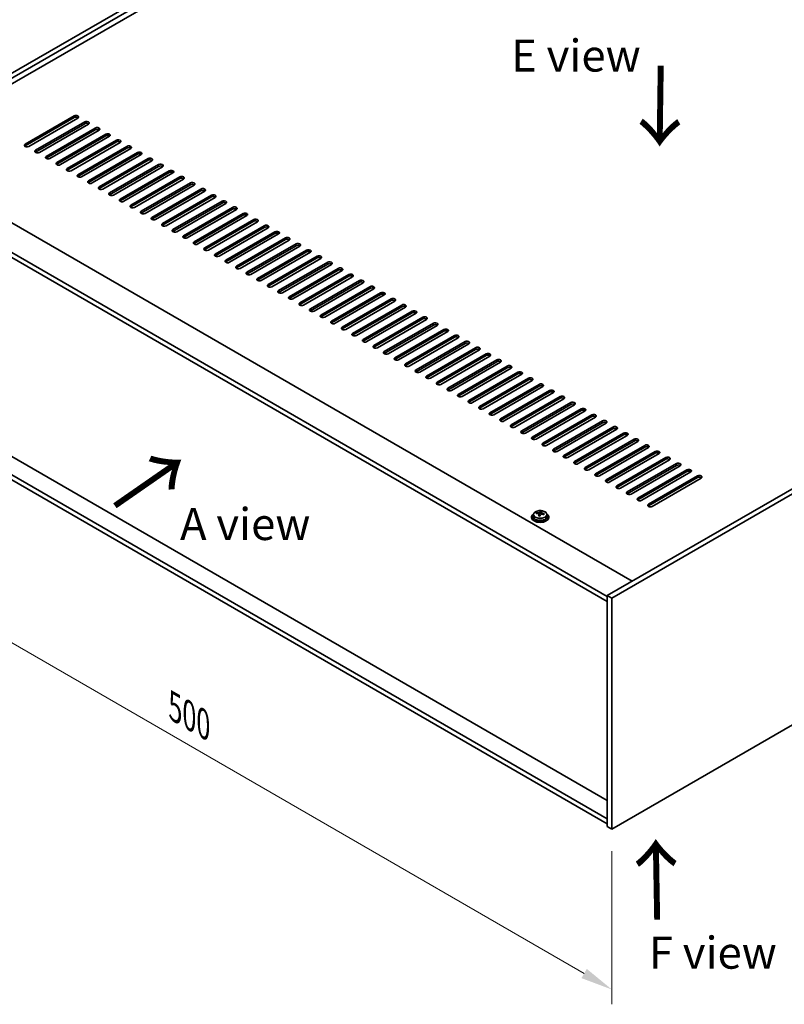
# Model space of a CAD drawing. Units: millimetres. Extents: x 87 to 13050, y 48 to 2015.
# Drawn here: x 319 to 677, y 965 to 1426 of the extents above; entities that cross this region are included whole.
import ezdxf

# ---------------------------------------------------------------- set-up
doc = ezdxf.new("R2010")
doc.units = ezdxf.units.MM
doc.header["$LTSCALE"] = 6
doc.layers.get('Defpoints').update_dxf_attribs({"lineweight": 25})
for name, color, linetype, lineweight in [('Dimension (ISO)', 7, 'Continuous', 18), ('Symbol (ISO)', 7, 'Continuous', 18), ('Visible (ISO)', 7, 'Continuous', 35), ('Visible Narrow (ISO)', 7, 'Continuous', 25)]:
    doc.layers.add(name, color=color, linetype=linetype, lineweight=lineweight)
doc.styles.add('Note Text (TK)', font='txt')
doc.dimstyles.new('Default - Method 1b (TK)', dxfattribs={"dimscale": 6, "dimtxt": 2.5, "dimasz": 2.5, "dimexe": 1, "dimexo": 1.5, "dimgap": 1, "dimtad": 1, "dimtoh": 1, "dimrnd": 1e-08, "dimdsep": 46, "dimtxsty": 'Note Text (TK)', "dimcen": 0.09, "dimdle": 5, "dimclrd": 100, "dimclre": 100, "dimclrt": 7, "dimadec": 1, "dimazin": 1, "dimtfac": 1, "dimtmove": 0, "dimatfit": 3, "dimfxl": 1, "dimtolj": 1, "dimlwd": -1, "dimlwe": -1, "dimarcsym": 0})

# ---------------------------------------------------------------- blocks, each defined once
blk = doc.blocks.new('*D6')
at = {"layer": 'Defpoints', "color": 0}
for p in [(242.74, 1251.35), (596.29, 1047.23), (596.29, 972.13)]:
    blk.add_point(p, dxfattribs=at)
at = {"layer": 'Dimension (ISO)', "color": 100}
for p, q in [((242.74, 1240.96), (242.74, 1169.33)), ((255.73, 1168.75), (583.3, 979.63)), ((596.29, 1036.84), (596.29, 965.2))]:
    blk.add_line(p, q, dxfattribs=at)
for points in [[(256.98, 1170.92), (254.48, 1166.59), (242.74, 1176.25)], [(584.55, 981.79), (582.05, 977.46), (596.29, 972.13)]]:
    blk.add_solid(points, dxfattribs=at)
at = {"layer": 'Dimension (ISO)', "color": 7, "insert": (391.61, 1104.3), "char_height": 15, "attachment_point": 4, "rotation": 330, "style": 'Note Text (TK)'}
blk.add_mtext('\\A1;{\\Q-30.000;\\W0.816;\\H0.816x;500}', dxfattribs=at)
blk = doc.blocks.new('*D7')
at = {"layer": 'Defpoints', "color": 0}
for p in [(631.65, 1584.07), (162.13, 1406.08), (242.74, 1359.54)]:
    blk.add_point(p, dxfattribs=at)
at = {"layer": 'Dimension (ISO)', "color": 100}
for p, q in [((622.65, 1589.27), (545.04, 1634.08)), ((538.05, 1623.12), (175.12, 1413.58)), ((233.74, 1364.73), (156.13, 1409.54))]:
    blk.add_line(p, q, dxfattribs=at)
for points in [[(536.8, 1625.28), (539.3, 1620.95), (551.04, 1630.62)], [(173.87, 1415.74), (176.37, 1411.41), (162.13, 1406.08)]]:
    blk.add_solid(points, dxfattribs=at)
at = {"layer": 'Dimension (ISO)', "color": 7, "insert": (341.31, 1523.52), "char_height": 15, "attachment_point": 4, "rotation": 30, "style": 'Note Text (TK)'}
blk.add_mtext('\\A1;{\\Q-30.000;\\W0.816;\\H0.816x;550}', dxfattribs=at)

msp = doc.modelspace()

# ---------------------------------------------------------------- linework, layer by layer
at = {"layer": 'Visible (ISO)'}
for p, q in [((242.7369, 1359.5382), (631.6456, 1584.0748)), ((244.8582, 1358.3135), (633.7669, 1582.8501)), ((621.3926, 1573.0521), (258.8236, 1363.7228)), ((321.4025, 1368.0094), (344.3835, 1381.2775)), ((344.3835, 1380.461), (321.4025, 1367.1929)), ((346.1513, 1380.2568), (323.1703, 1366.9888)), ((983.0777, 1381.1754), (594.169, 1156.6388)), ((985.199, 1379.9507), (596.2903, 1155.4141)), ((326.3523, 1365.1517), (349.3332, 1378.4197)), ((349.3332, 1377.6032), (326.3523, 1364.3352)), ((351.101, 1377.3991), (328.12, 1364.131)), ((331.302, 1362.2939), (354.283, 1375.562)), ((354.283, 1374.7455), (331.302, 1361.4774)), ((356.0508, 1374.5414), (333.0698, 1361.2733)), ((336.2518, 1359.4362), (359.2327, 1372.7043)), ((359.2327, 1371.8878), (336.2518, 1358.6197)), ((361.0005, 1371.6836), (338.0195, 1358.4156)), ((341.2015, 1356.5784), (364.1825, 1369.8465)), ((364.1825, 1369.03), (341.2015, 1355.762)), ((365.9503, 1368.8259), (342.9693, 1355.5578)), ((346.1513, 1353.7207), (369.1322, 1366.9888)), ((369.1322, 1366.1723), (346.1513, 1352.9042)), ((370.9, 1365.9682), (347.919, 1352.7001)), ((257.2326, 1364.6414), (605.8362, 1163.3749)), ((351.101, 1350.863), (374.082, 1364.131)), ((374.082, 1363.3145), (351.101, 1350.0465)), ((375.8497, 1363.1104), (352.8688, 1349.8424)), ((356.0508, 1348.0052), (379.0317, 1361.2733)), ((379.0317, 1360.4568), (356.0508, 1347.1887)), ((380.7995, 1360.2527), (357.8185, 1346.9846)), ((594.169, 1156.2306), (245.2118, 1357.7011)), ((361.0005, 1345.1475), (383.9815, 1358.4156)), ((383.9815, 1357.5991), (361.0005, 1344.331)), ((385.7492, 1357.3949), (362.7683, 1344.1269)), ((245.2118, 1355.2516), (594.169, 1153.7811)), ((365.9503, 1342.2898), (388.9312, 1355.5578)), ((388.9312, 1354.7413), (365.9503, 1341.4733)), ((390.699, 1354.5372), (367.718, 1341.2691)), ((370.9, 1339.432), (393.881, 1352.7001)), ((393.881, 1351.8836), (370.9, 1338.6155)), ((395.6487, 1351.6795), (372.6678, 1338.4114)), ((375.8497, 1336.5743), (398.8307, 1349.8424)), ((398.8307, 1349.0259), (375.8497, 1335.7578)), ((400.5985, 1348.8217), (377.6175, 1335.5537)), ((380.7995, 1333.7165), (403.7805, 1346.9846)), ((403.7805, 1346.1681), (380.7995, 1332.9)), ((405.5482, 1345.964), (382.5673, 1332.6959)), ((385.7492, 1330.8588), (408.7302, 1344.1269)), ((408.7302, 1343.3104), (385.7492, 1330.0423)), ((410.498, 1343.1063), (387.517, 1329.8382)), ((390.699, 1328.0011), (413.68, 1341.2691)), ((413.68, 1340.4526), (390.699, 1327.1846)), ((415.4477, 1340.2485), (392.4668, 1326.9804)), ((395.6487, 1325.1433), (418.6297, 1338.4114)), ((418.6297, 1337.5949), (395.6487, 1324.3268)), ((420.3975, 1337.3908), (397.4165, 1324.1227)), ((400.5985, 1322.2856), (423.5795, 1335.5537)), ((423.5795, 1334.7372), (400.5985, 1321.4691)), ((425.3472, 1334.533), (402.3663, 1321.265)), ((405.5482, 1319.4279), (428.5292, 1332.6959)), ((428.5292, 1331.8794), (405.5482, 1318.6114)), ((430.297, 1331.6753), (407.316, 1318.4072)), ((410.498, 1316.5701), (433.479, 1329.8382)), ((433.479, 1329.0217), (410.498, 1315.7536)), ((435.2467, 1328.8176), (412.2657, 1315.5495)), ((415.4477, 1313.7124), (438.4287, 1326.9804)), ((438.4287, 1326.1639), (415.4477, 1312.8959)), ((440.1965, 1325.9598), (417.2155, 1312.6918)), ((420.3975, 1310.8546), (443.3784, 1324.1227)), ((443.3784, 1323.3062), (420.3975, 1310.0381)), ((445.1462, 1323.1021), (422.1652, 1309.834)), ((425.3472, 1307.9969), (448.3282, 1321.265)), ((448.3282, 1320.4485), (425.3472, 1307.1804)), ((450.096, 1320.2443), (427.115, 1306.9763)), ((430.297, 1305.1392), (453.2779, 1318.4072)), ((453.2779, 1317.5907), (430.297, 1304.3227)), ((455.0457, 1317.3866), (432.0647, 1304.1185)), ((435.2467, 1302.2814), (458.2277, 1315.5495)), ((458.2277, 1314.733), (435.2467, 1301.4649)), ((459.9955, 1314.5289), (437.0145, 1301.2608)), ((440.1965, 1299.4237), (463.1774, 1312.6918)), ((463.1774, 1311.8753), (440.1965, 1298.6072)), ((464.9452, 1311.6711), (441.9642, 1298.4031)), ((445.1462, 1296.5659), (468.1272, 1309.834)), ((468.1272, 1309.0175), (445.1462, 1295.7495)), ((469.8949, 1308.8134), (446.914, 1295.5453)), ((450.096, 1293.7082), (473.0769, 1306.9763)), ((473.0769, 1306.1598), (450.096, 1292.8917)), ((474.8447, 1305.9557), (451.8637, 1292.6876)), ((455.0457, 1290.8505), (478.0267, 1304.1185)), ((478.0267, 1303.302), (455.0457, 1290.034)), ((479.7944, 1303.0979), (456.8135, 1289.8299)), ((459.9955, 1287.9927), (482.9764, 1301.2608)), ((482.9764, 1300.4443), (459.9955, 1287.1762)), ((484.7442, 1300.2402), (461.7632, 1286.9721)), ((464.9452, 1285.135), (487.9262, 1298.4031)), ((487.9262, 1297.5866), (464.9452, 1284.3185)), ((489.6939, 1297.3824), (466.713, 1284.1144)), ((469.8949, 1282.2773), (492.8759, 1295.5453)), ((492.8759, 1294.7288), (469.8949, 1281.4608)), ((494.6437, 1294.5247), (471.6627, 1281.2566)), ((474.8447, 1279.4195), (497.8257, 1292.6876)), ((497.8257, 1291.8711), (474.8447, 1278.603)), ((499.5934, 1291.667), (476.6125, 1278.3989)), ((479.7944, 1276.5618), (502.7754, 1289.8299)), ((502.7754, 1289.0134), (479.7944, 1275.7453)), ((504.5432, 1288.8092), (481.5622, 1275.5412)), ((484.7442, 1273.704), (507.7252, 1286.9721)), ((507.7252, 1286.1556), (484.7442, 1272.8875)), ((509.4929, 1285.9515), (486.512, 1272.6834)), ((489.6939, 1270.8463), (512.6749, 1284.1144)), ((512.6749, 1283.2979), (489.6939, 1270.0298)), ((514.4427, 1283.0938), (491.4617, 1269.8257)), ((494.6437, 1267.9886), (517.6247, 1281.2566)), ((517.6247, 1280.4401), (494.6437, 1267.1721)), ((519.3924, 1280.236), (496.4115, 1266.9679)), ((499.5934, 1265.1308), (522.5744, 1278.3989)), ((522.5744, 1277.5824), (499.5934, 1264.3143)), ((524.3422, 1277.3783), (501.3612, 1264.1102)), ((504.5432, 1262.2731), (527.5242, 1275.5412)), ((527.5242, 1274.7247), (504.5432, 1261.4566)), ((529.2919, 1274.5205), (506.3109, 1261.2525)), ((509.4929, 1259.4154), (532.4739, 1272.6834)), ((532.4739, 1271.8669), (509.4929, 1258.5989)), ((534.2417, 1271.6628), (511.2607, 1258.3947)), ((514.4427, 1256.5576), (537.4236, 1269.8257)), ((537.4236, 1269.0092), (514.4427, 1255.7411)), ((539.1914, 1268.8051), (516.2104, 1255.537)), ((596.2903, 1047.2283), (985.199, 1271.7649)), ((519.3924, 1253.6999), (542.3734, 1266.9679)), ((542.3734, 1266.1515), (519.3924, 1252.8834)), ((544.1412, 1265.9473), (521.1602, 1252.6793)), ((524.3422, 1250.8421), (547.3231, 1264.1102)), ((547.3231, 1263.2937), (524.3422, 1250.0256)), ((549.0909, 1263.0896), (526.1099, 1249.8215)), ((529.2919, 1247.9844), (552.2729, 1261.2525)), ((552.2729, 1260.436), (529.2919, 1247.1679)), ((554.0407, 1260.2319), (531.0597, 1246.9638)), ((594.169, 1060.6188), (251.1515, 1258.6601)), ((534.2417, 1245.1267), (557.2226, 1258.3947)), ((557.2226, 1257.5782), (534.2417, 1244.3102)), ((558.9904, 1257.3741), (536.0094, 1244.106)), ((539.1914, 1242.2689), (562.1724, 1255.537)), ((562.1724, 1254.7205), (539.1914, 1241.4524)), ((563.9402, 1254.5164), (540.9592, 1241.2483)), ((594.169, 1052.1273), (245.2118, 1253.5978)), ((245.2118, 1251.1483), (594.169, 1049.6778)), ((544.1412, 1239.4112), (567.1221, 1252.6793)), ((567.1221, 1251.8628), (544.1412, 1238.5947)), ((568.8899, 1251.6586), (545.9089, 1238.3906)), ((549.0909, 1236.5534), (572.0719, 1249.8215)), ((572.0719, 1249.005), (549.0909, 1235.737)), ((573.8396, 1248.8009), (550.8587, 1235.5328)), ((554.0407, 1233.6957), (577.0216, 1246.9638)), ((577.0216, 1246.1473), (554.0407, 1232.8792)), ((578.7894, 1245.9432), (555.8084, 1232.6751)), ((558.9904, 1230.838), (581.9714, 1244.106)), ((581.9714, 1243.2895), (558.9904, 1230.0215)), ((583.7391, 1243.0854), (560.7582, 1229.8174)), ((563.9402, 1227.9802), (586.9211, 1241.2483)), ((586.9211, 1240.4318), (563.9402, 1227.1637)), ((588.6889, 1240.2277), (565.7079, 1226.9596)), ((568.8899, 1225.1225), (591.8709, 1238.3906)), ((591.8709, 1237.5741), (568.8899, 1224.306)), ((593.6386, 1237.3699), (570.6577, 1224.1019)), ((573.8396, 1222.2648), (596.8206, 1235.5328)), ((596.8206, 1234.7163), (573.8396, 1221.4483)), ((598.5884, 1234.5122), (575.6074, 1221.2441)), ((578.7894, 1219.407), (601.7704, 1232.6751)), ((601.7704, 1231.8586), (578.7894, 1218.5905)), ((603.5381, 1231.6545), (580.5572, 1218.3864)), ((583.7391, 1216.5493), (606.7201, 1229.8174)), ((606.7201, 1229.0009), (583.7391, 1215.7328)), ((608.4879, 1228.7967), (585.5069, 1215.5287)), ((588.6889, 1213.6915), (611.6699, 1226.9596)), ((611.6699, 1226.1431), (588.6889, 1212.875)), ((613.4376, 1225.939), (590.4567, 1212.6709)), ((593.6386, 1210.8338), (616.6196, 1224.1019)), ((616.6196, 1223.2854), (593.6386, 1210.0173)), ((618.3874, 1223.0813), (595.4064, 1209.8132)), ((598.5884, 1207.9761), (621.5694, 1221.2441)), ((621.5694, 1220.4276), (598.5884, 1207.1596)), ((623.3371, 1220.2235), (600.3562, 1206.9554)), ((603.5381, 1205.1183), (626.5191, 1218.3864)), ((626.5191, 1217.5699), (603.5381, 1204.3018)), ((628.2869, 1217.3658), (605.3059, 1204.0977)), ((608.4879, 1202.2606), (631.4688, 1215.5287)), ((631.4688, 1214.7122), (608.4879, 1201.4441)), ((633.2366, 1214.508), (610.2556, 1201.24)), ((613.4376, 1199.4029), (636.4186, 1212.6709)), ((636.4186, 1211.8544), (613.4376, 1198.5864)), ((638.1864, 1211.6503), (615.2054, 1198.3822)), ((559.5527, 1194.5386), (559.5527, 1193.5853)), ((560.9763, 1194.9873), (560.9763, 1195.3952)), ((562.1192, 1193.9417), (562.1192, 1194.5964)), ((562.5812, 1195.0329), (562.741, 1195.45)), ((562.741, 1195.45), (562.741, 1196.0449)), ((562.741, 1195.45), (563.2862, 1195.3804)), ((563.2862, 1194.8483), (563.2862, 1195.571)), ((565.8527, 1194.5386), (565.8527, 1193.5853)), ((558.7027, 1193.5853), (558.7027, 1193.1771)), ((566.7027, 1193.5853), (566.7027, 1193.1771)), ((594.169, 1156.6388), (594.169, 1048.453)), ((596.2903, 1155.4141), (594.169, 1156.6388)), ((596.2903, 1155.4141), (596.2903, 1047.2283)), ((596.2903, 1047.2283), (594.169, 1048.453))]:
    msp.add_line(p, q, dxfattribs=at)
for centre, major_axis, ratio, start_param, end_param in [((345.2674, 1380.7672), (1.25, 0), 0.57735027, 5.49778714, 8.6393798), ((345.2674, 1379.9507), (1.25, 0), 0.57735027, 0.60126422, 2.35619449), ((350.2171, 1377.9094), (1.25, 0), 0.57735027, 5.49778714, 8.6393798), ((350.2171, 1377.0929), (-1.25, 0), 0.57735027, 3.74285687, 5.49778714), ((355.1669, 1375.0517), (1.25, 0), 0.57735027, 5.49778714, 8.6393798), ((355.1669, 1374.2352), (-1.25, 0), 0.57735027, 3.74285687, 5.49778714), ((360.1166, 1372.1939), (1.25, 0), 0.57735027, 5.49778714, 8.6393798), ((360.1166, 1371.3774), (-1.25, 0), 0.57735027, 3.74285687, 5.49778714), ((365.0664, 1369.3362), (1.25, 0), 0.57735027, 5.49778714, 8.6393798), ((322.2864, 1367.4991), (-1.25, 0), 0.57735027, 5.49778714, 8.6393798), ((322.2864, 1366.6826), (1.25, 0), 0.57735027, 2.35619449, 2.54032844), ((327.2362, 1364.6414), (-1.25, 0), 0.57735027, 5.49778714, 8.6393798), ((365.0664, 1368.5197), (-1.25, 0), 0.57735027, 3.74285687, 5.49778714), ((370.0161, 1366.4785), (1.25, 0), 0.57735027, 5.49778714, 8.6393798), ((370.0161, 1365.662), (-1.25, 0), 0.57735027, 3.74285687, 5.49778714), ((327.2362, 1363.8249), (-1.25, 0), 0.57735027, 5.49778714, 5.68192109), ((332.1859, 1361.7836), (-1.25, 0), 0.57735027, 5.49778714, 8.6393798), ((332.1859, 1360.9671), (-1.25, 0), 0.57735027, 5.49778714, 5.68192109), ((374.9659, 1363.6207), (1.25, 0), 0.57735027, 5.49778714, 8.6393798), ((374.9659, 1362.8042), (-1.25, 0), 0.57735027, 3.74285687, 5.49778714), ((379.9156, 1360.763), (1.25, 0), 0.57735027, 5.49778714, 8.6393798), ((379.9156, 1359.9465), (-1.25, 0), 0.57735027, 3.74285687, 5.49778714), ((337.1357, 1358.9259), (-1.25, 0), 0.57735027, 5.49778714, 8.6393798), ((337.1357, 1358.1094), (-1.25, 0), 0.57735027, 5.49778714, 5.68192109), ((342.0854, 1356.0681), (-1.25, 0), 0.57735027, 5.49778714, 8.6393798), ((342.0854, 1355.2516), (-1.25, 0), 0.57735027, 5.49778714, 5.68192109), ((384.8654, 1357.9053), (1.25, 0), 0.57735027, 5.49778714, 8.6393798), ((384.8654, 1357.0888), (-1.25, 0), 0.57735027, 3.74285687, 5.49778714), ((389.8151, 1355.0475), (1.25, 0), 0.57735027, 5.49778714, 8.6393798), ((347.0351, 1353.2104), (-1.25, 0), 0.57735027, 5.49778714, 8.6393798), ((347.0351, 1352.3939), (-1.25, 0), 0.57735027, 5.49778714, 5.68192109), ((389.8151, 1354.231), (-1.25, 0), 0.57735027, 3.74285687, 5.49778714), ((394.7649, 1352.1898), (1.25, 0), 0.57735027, 5.49778714, 8.6393798), ((394.7649, 1351.3733), (-1.25, 0), 0.57735027, 3.74285687, 5.49778714), ((351.9849, 1350.3527), (-1.25, 0), 0.57735027, 5.49778714, 8.6393798), ((351.9849, 1349.5362), (-1.25, 0), 0.57735027, 5.49778714, 5.68192109), ((356.9346, 1347.4949), (-1.25, 0), 0.57735027, 5.49778714, 8.6393798), ((356.9346, 1346.6784), (-1.25, 0), 0.57735027, 5.49778714, 5.68192109), ((399.7146, 1349.332), (1.25, 0), 0.57735027, 5.49778714, 8.6393798), ((399.7146, 1348.5155), (-1.25, 0), 0.57735027, 3.74285687, 5.49778714), ((404.6643, 1346.4743), (1.25, 0), 0.57735027, 5.49778714, 8.6393798), ((361.8844, 1344.6372), (-1.25, 0), 0.57735027, 5.49778714, 8.6393798), ((361.8844, 1343.8207), (-1.25, 0), 0.57735027, 5.49778714, 5.68192109), ((366.8341, 1341.7794), (-1.25, 0), 0.57735027, 5.49778714, 8.6393798), ((404.6643, 1345.6578), (-1.25, 0), 0.57735027, 3.74285687, 5.49778714), ((409.6141, 1343.6166), (1.25, 0), 0.57735027, 5.49778714, 8.6393798), ((409.6141, 1342.8001), (-1.25, 0), 0.57735027, 3.74285687, 5.49778714), ((366.8341, 1340.9629), (-1.25, 0), 0.57735027, 5.49778714, 5.68192109), ((371.7839, 1338.9217), (-1.25, 0), 0.57735027, 5.49778714, 8.6393798), ((371.7839, 1338.1052), (-1.25, 0), 0.57735027, 5.49778714, 5.68192109), ((414.5638, 1340.7588), (1.25, 0), 0.57735027, 5.49778714, 8.6393798), ((414.5638, 1339.9423), (-1.25, 0), 0.57735027, 3.74285687, 5.49778714), ((419.5136, 1337.9011), (1.25, 0), 0.57735027, 5.49778714, 8.6393798), ((419.5136, 1337.0846), (-1.25, 0), 0.57735027, 3.74285687, 5.49778714), ((376.7336, 1336.064), (-1.25, 0), 0.57735027, 5.49778714, 8.6393798), ((376.7336, 1335.2475), (-1.25, 0), 0.57735027, 5.49778714, 5.68192109), ((381.6834, 1333.2062), (-1.25, 0), 0.57735027, 5.49778714, 8.6393798), ((381.6834, 1332.3897), (-1.25, 0), 0.57735027, 5.49778714, 5.68192109), ((424.4633, 1335.0433), (1.25, 0), 0.57735027, 5.49778714, 8.6393798), ((424.4633, 1334.2269), (-1.25, 0), 0.57735027, 3.74285687, 5.49778714), ((429.4131, 1332.1856), (1.25, 0), 0.57735027, 5.49778714, 8.6393798), ((386.6331, 1330.3485), (-1.25, 0), 0.57735027, 5.49778714, 8.6393798), ((386.6331, 1329.532), (-1.25, 0), 0.57735027, 5.49778714, 5.68192109), ((391.5829, 1327.4908), (-1.25, 0), 0.57735027, 5.49778714, 8.6393798), ((429.4131, 1331.3691), (-1.25, 0), 0.57735027, 3.74285687, 5.49778714), ((434.3628, 1329.3279), (1.25, 0), 0.57735027, 5.49778714, 8.6393798), ((434.3628, 1328.5114), (-1.25, 0), 0.57735027, 3.74285687, 5.49778714), ((391.5829, 1326.6743), (-1.25, 0), 0.57735027, 5.49778714, 5.68192109), ((396.5326, 1324.633), (-1.25, 0), 0.57735027, 5.49778714, 8.6393798), ((396.5326, 1323.8165), (-1.25, 0), 0.57735027, 5.49778714, 5.68192109), ((439.3126, 1326.4701), (1.25, 0), 0.57735027, 5.49778714, 8.6393798), ((439.3126, 1325.6536), (-1.25, 0), 0.57735027, 3.74285687, 5.49778714), ((444.2623, 1323.6124), (1.25, 0), 0.57735027, 5.49778714, 8.6393798), ((444.2623, 1322.7959), (-1.25, 0), 0.57735027, 3.74285687, 5.49778714), ((401.4824, 1321.7753), (-1.25, 0), 0.57735027, 5.49778714, 8.6393798), ((401.4824, 1320.9588), (-1.25, 0), 0.57735027, 5.49778714, 5.68192109), ((406.4321, 1318.9175), (-1.25, 0), 0.57735027, 5.49778714, 8.6393798), ((449.2121, 1320.7547), (1.25, 0), 0.57735027, 5.49778714, 8.6393798), ((449.2121, 1319.9382), (-1.25, 0), 0.57735027, 3.74285687, 5.49778714), ((406.4321, 1318.101), (-1.25, 0), 0.57735027, 5.49778714, 5.68192109), ((411.3819, 1316.0598), (-1.25, 0), 0.57735027, 5.49778714, 8.6393798), ((411.3819, 1315.2433), (-1.25, 0), 0.57735027, 5.49778714, 5.68192109), ((454.1618, 1317.8969), (1.25, 0), 0.57735027, 5.49778714, 8.6393798), ((454.1618, 1317.0804), (-1.25, 0), 0.57735027, 3.74285687, 5.49778714), ((459.1116, 1315.0392), (1.25, 0), 0.57735027, 5.49778714, 8.6393798), ((459.1116, 1314.2227), (-1.25, 0), 0.57735027, 3.74285687, 5.49778714), ((416.3316, 1313.2021), (-1.25, 0), 0.57735027, 5.49778714, 8.6393798), ((416.3316, 1312.3856), (-1.25, 0), 0.57735027, 5.49778714, 5.68192109), ((421.2814, 1310.3443), (-1.25, 0), 0.57735027, 5.49778714, 8.6393798), ((421.2814, 1309.5278), (-1.25, 0), 0.57735027, 5.49778714, 5.68192109), ((464.0613, 1312.1814), (1.25, 0), 0.57735027, 5.49778714, 8.6393798), ((464.0613, 1311.3649), (-1.25, 0), 0.57735027, 3.74285687, 5.49778714), ((469.0111, 1309.3237), (1.25, 0), 0.57735027, 5.49778714, 8.6393798), ((426.2311, 1307.4866), (-1.25, 0), 0.57735027, 5.49778714, 8.6393798), ((426.2311, 1306.6701), (-1.25, 0), 0.57735027, 5.49778714, 5.68192109), ((431.1809, 1304.6289), (-1.25, 0), 0.57735027, 5.49778714, 8.6393798), ((469.0111, 1308.5072), (-1.25, 0), 0.57735027, 3.74285687, 5.49778714), ((473.9608, 1306.466), (1.25, 0), 0.57735027, 5.49778714, 8.6393798), ((473.9608, 1305.6495), (-1.25, 0), 0.57735027, 3.74285687, 5.49778714), ((431.1809, 1303.8124), (-1.25, 0), 0.57735027, 5.49778714, 5.68192109), ((436.1306, 1301.7711), (-1.25, 0), 0.57735027, 5.49778714, 8.6393798), ((436.1306, 1300.9546), (-1.25, 0), 0.57735027, 5.49778714, 5.68192109), ((478.9106, 1303.6082), (1.25, 0), 0.57735027, 5.49778714, 8.6393798), ((478.9106, 1302.7917), (-1.25, 0), 0.57735027, 3.74285687, 5.49778714), ((483.8603, 1300.7505), (1.25, 0), 0.57735027, 5.49778714, 8.6393798), ((483.8603, 1299.934), (-1.25, 0), 0.57735027, 3.74285687, 5.49778714), ((441.0803, 1298.9134), (-1.25, 0), 0.57735027, 5.49778714, 8.6393798), ((441.0803, 1298.0969), (-1.25, 0), 0.57735027, 5.49778714, 5.68192109), ((446.0301, 1296.0556), (-1.25, 0), 0.57735027, 5.49778714, 8.6393798), ((446.0301, 1295.2391), (-1.25, 0), 0.57735027, 5.49778714, 5.68192109), ((488.8101, 1297.8928), (1.25, 0), 0.57735027, 5.49778714, 8.6393798), ((488.8101, 1297.0763), (-1.25, 0), 0.57735027, 3.74285687, 5.49778714), ((493.7598, 1295.035), (1.25, 0), 0.57735027, 5.49778714, 8.6393798), ((450.9798, 1293.1979), (-1.25, 0), 0.57735027, 5.49778714, 8.6393798), ((450.9798, 1292.3814), (-1.25, 0), 0.57735027, 5.49778714, 5.68192109), ((493.7598, 1294.2185), (-1.25, 0), 0.57735027, 3.74285687, 5.49778714), ((498.7096, 1292.1773), (1.25, 0), 0.57735027, 5.49778714, 8.6393798), ((498.7096, 1291.3608), (-1.25, 0), 0.57735027, 3.74285687, 5.49778714), ((455.9296, 1290.3402), (-1.25, 0), 0.57735027, 5.49778714, 8.6393798), ((455.9296, 1289.5237), (-1.25, 0), 0.57735027, 5.49778714, 5.68192109), ((460.8793, 1287.4824), (-1.25, 0), 0.57735027, 5.49778714, 8.6393798), ((460.8793, 1286.6659), (-1.25, 0), 0.57735027, 5.49778714, 5.68192109), ((503.6593, 1289.3195), (1.25, 0), 0.57735027, 5.49778714, 8.6393798), ((503.6593, 1288.503), (-1.25, 0), 0.57735027, 3.74285687, 5.49778714), ((508.609, 1286.4618), (1.25, 0), 0.57735027, 5.49778714, 8.6393798), ((465.8291, 1284.6247), (-1.25, 0), 0.57735027, 5.49778714, 8.6393798), ((465.8291, 1283.8082), (-1.25, 0), 0.57735027, 5.49778714, 5.68192109), ((470.7788, 1281.7669), (-1.25, 0), 0.57735027, 5.49778714, 8.6393798), ((508.609, 1285.6453), (-1.25, 0), 0.57735027, 3.74285687, 5.49778714), ((513.5588, 1283.6041), (1.25, 0), 0.57735027, 5.49778714, 8.6393798), ((513.5588, 1282.7876), (-1.25, 0), 0.57735027, 3.74285687, 5.49778714), ((470.7788, 1280.9505), (-1.25, 0), 0.57735027, 5.49778714, 5.68192109), ((475.7286, 1278.9092), (-1.25, 0), 0.57735027, 5.49778714, 8.6393798), ((475.7286, 1278.0927), (-1.25, 0), 0.57735027, 5.49778714, 5.68192109), ((518.5085, 1280.7463), (1.25, 0), 0.57735027, 5.49778714, 8.6393798), ((518.5085, 1279.9298), (-1.25, 0), 0.57735027, 3.74285687, 5.49778714), ((523.4583, 1277.8886), (1.25, 0), 0.57735027, 5.49778714, 8.6393798), ((523.4583, 1277.0721), (-1.25, 0), 0.57735027, 3.74285687, 5.49778714), ((480.6783, 1276.0515), (-1.25, 0), 0.57735027, 5.49778714, 8.6393798), ((480.6783, 1275.235), (-1.25, 0), 0.57735027, 5.49778714, 5.68192109), ((485.6281, 1273.1937), (-1.25, 0), 0.57735027, 5.49778714, 8.6393798), ((485.6281, 1272.3772), (-1.25, 0), 0.57735027, 5.49778714, 5.68192109), ((528.408, 1275.0309), (1.25, 0), 0.57735027, 5.49778714, 8.6393798), ((528.408, 1274.2144), (-1.25, 0), 0.57735027, 3.74285687, 5.49778714), ((533.3578, 1272.1731), (1.25, 0), 0.57735027, 5.49778714, 8.6393798), ((490.5778, 1270.336), (-1.25, 0), 0.57735027, 5.49778714, 8.6393798), ((490.5778, 1269.5195), (-1.25, 0), 0.57735027, 5.49778714, 5.68192109), ((533.3578, 1271.3566), (-1.25, 0), 0.57735027, 3.74285687, 5.49778714), ((538.3075, 1269.3154), (1.25, 0), 0.57735027, 5.49778714, 8.6393798), ((538.3075, 1268.4989), (-1.25, 0), 0.57735027, 3.74285687, 5.49778714), ((495.5276, 1267.4783), (-1.25, 0), 0.57735027, 5.49778714, 8.6393798), ((495.5276, 1266.6618), (-1.25, 0), 0.57735027, 5.49778714, 5.68192109), ((500.4773, 1264.6205), (-1.25, 0), 0.57735027, 5.49778714, 8.6393798), ((500.4773, 1263.804), (-1.25, 0), 0.57735027, 5.49778714, 5.68192109), ((543.2573, 1266.4576), (1.25, 0), 0.57735027, 5.49778714, 8.6393798), ((543.2573, 1265.6411), (-1.25, 0), 0.57735027, 3.74285687, 5.49778714), ((548.207, 1263.5999), (1.25, 0), 0.57735027, 5.49778714, 8.6393798), ((548.207, 1262.7834), (-1.25, 0), 0.57735027, 3.74285687, 5.49778714), ((505.4271, 1261.7628), (-1.25, 0), 0.57735027, 5.49778714, 8.6393798), ((505.4271, 1260.9463), (-1.25, 0), 0.57735027, 5.49778714, 5.68192109), ((510.3768, 1258.905), (-1.25, 0), 0.57735027, 5.49778714, 8.6393798), ((553.1568, 1260.7422), (1.25, 0), 0.57735027, 5.49778714, 8.6393798), ((553.1568, 1259.9257), (-1.25, 0), 0.57735027, 3.74285687, 5.49778714), ((510.3768, 1258.0885), (-1.25, 0), 0.57735027, 5.49778714, 5.68192109), ((515.3266, 1256.0473), (-1.25, 0), 0.57735027, 5.49778714, 8.6393798), ((515.3266, 1255.2308), (-1.25, 0), 0.57735027, 5.49778714, 5.68192109), ((558.1065, 1257.8844), (1.25, 0), 0.57735027, 5.49778714, 8.6393798), ((558.1065, 1257.0679), (-1.25, 0), 0.57735027, 3.74285687, 5.49778714), ((563.0563, 1255.0267), (1.25, 0), 0.57735027, 5.49778714, 8.6393798), ((563.0563, 1254.2102), (-1.25, 0), 0.57735027, 3.74285687, 5.49778714), ((520.2763, 1253.1896), (-1.25, 0), 0.57735027, 5.49778714, 8.6393798), ((520.2763, 1252.3731), (-1.25, 0), 0.57735027, 5.49778714, 5.68192109), ((525.2261, 1250.3318), (-1.25, 0), 0.57735027, 5.49778714, 8.6393798), ((525.2261, 1249.5153), (-1.25, 0), 0.57735027, 5.49778714, 5.68192109), ((568.006, 1252.1689), (1.25, 0), 0.57735027, 5.49778714, 8.6393798), ((568.006, 1251.3525), (-1.25, 0), 0.57735027, 3.74285687, 5.49778714), ((572.9558, 1249.3112), (1.25, 0), 0.57735027, 5.49778714, 8.6393798), ((530.1758, 1247.4741), (-1.25, 0), 0.57735027, 5.49778714, 8.6393798), ((530.1758, 1246.6576), (-1.25, 0), 0.57735027, 5.49778714, 5.68192109), ((535.1256, 1244.6164), (-1.25, 0), 0.57735027, 5.49778714, 8.6393798), ((572.9558, 1248.4947), (-1.25, 0), 0.57735027, 3.74285687, 5.49778714), ((577.9055, 1246.4535), (1.25, 0), 0.57735027, 5.49778714, 8.6393798), ((577.9055, 1245.637), (-1.25, 0), 0.57735027, 3.74285687, 5.49778714), ((535.1256, 1243.7999), (-1.25, 0), 0.57735027, 5.49778714, 5.68192109), ((540.0753, 1241.7586), (-1.25, 0), 0.57735027, 5.49778714, 8.6393798), ((540.0753, 1240.9421), (-1.25, 0), 0.57735027, 5.49778714, 5.68192109), ((582.8553, 1243.5957), (1.25, 0), 0.57735027, 5.49778714, 8.6393798), ((582.8553, 1242.7792), (-1.25, 0), 0.57735027, 3.74285687, 5.49778714), ((587.805, 1240.738), (1.25, 0), 0.57735027, 5.49778714, 8.6393798), ((587.805, 1239.9215), (-1.25, 0), 0.57735027, 3.74285687, 5.49778714), ((545.025, 1238.9009), (-1.25, 0), 0.57735027, 5.49778714, 8.6393798), ((545.025, 1238.0844), (-1.25, 0), 0.57735027, 5.49778714, 5.68192109), ((549.9748, 1236.0431), (-1.25, 0), 0.57735027, 5.49778714, 8.6393798), ((592.7548, 1237.8803), (1.25, 0), 0.57735027, 5.49778714, 8.6393798), ((592.7548, 1237.0638), (-1.25, 0), 0.57735027, 3.74285687, 5.49778714), ((597.7045, 1235.0225), (1.25, 0), 0.57735027, 5.49778714, 8.6393798), ((549.9748, 1235.2266), (-1.25, 0), 0.57735027, 5.49778714, 5.68192109), ((554.9245, 1233.1854), (-1.25, 0), 0.57735027, 5.49778714, 8.6393798), ((554.9245, 1232.3689), (-1.25, 0), 0.57735027, 5.49778714, 5.68192109), ((597.7045, 1234.206), (-1.25, 0), 0.57735027, 3.74285687, 5.49778714), ((602.6542, 1232.1648), (1.25, 0), 0.57735027, 5.49778714, 8.6393798), ((602.6542, 1231.3483), (-1.25, 0), 0.57735027, 3.74285687, 5.49778714), ((559.8743, 1230.3277), (-1.25, 0), 0.57735027, 5.49778714, 8.6393798), ((559.8743, 1229.5112), (-1.25, 0), 0.57735027, 5.49778714, 5.68192109), ((564.824, 1227.4699), (-1.25, 0), 0.57735027, 5.49778714, 8.6393798), ((564.824, 1226.6534), (-1.25, 0), 0.57735027, 5.49778714, 5.68192109), ((607.604, 1229.307), (1.25, 0), 0.57735027, 5.49778714, 8.6393798), ((607.604, 1228.4905), (-1.25, 0), 0.57735027, 3.74285687, 5.49778714), ((612.5537, 1226.4493), (1.25, 0), 0.57735027, 5.49778714, 8.6393798), ((569.7738, 1224.6122), (-1.25, 0), 0.57735027, 5.49778714, 8.6393798), ((569.7738, 1223.7957), (-1.25, 0), 0.57735027, 5.49778714, 5.68192109), ((574.7235, 1221.7544), (-1.25, 0), 0.57735027, 5.49778714, 8.6393798), ((612.5537, 1225.6328), (-1.25, 0), 0.57735027, 3.74285687, 5.49778714), ((617.5035, 1223.5916), (1.25, 0), 0.57735027, 5.49778714, 8.6393798), ((617.5035, 1222.7751), (-1.25, 0), 0.57735027, 3.74285687, 5.49778714), ((574.7235, 1220.938), (-1.25, 0), 0.57735027, 5.49778714, 5.68192109), ((579.6733, 1218.8967), (-1.25, 0), 0.57735027, 5.49778714, 8.6393798), ((579.6733, 1218.0802), (-1.25, 0), 0.57735027, 5.49778714, 5.68192109), ((622.4532, 1220.7338), (1.25, 0), 0.57735027, 5.49778714, 8.6393798), ((622.4532, 1219.9173), (-1.25, 0), 0.57735027, 3.74285687, 5.49778714), ((627.403, 1217.8761), (1.25, 0), 0.57735027, 5.49778714, 8.6393798), ((627.403, 1217.0596), (-1.25, 0), 0.57735027, 3.74285687, 5.49778714), ((584.623, 1216.039), (-1.25, 0), 0.57735027, 5.49778714, 8.6393798), ((584.623, 1215.2225), (-1.25, 0), 0.57735027, 5.49778714, 5.68192109), ((589.5728, 1213.1812), (-1.25, 0), 0.57735027, 5.49778714, 8.6393798), ((589.5728, 1212.3647), (-1.25, 0), 0.57735027, 5.49778714, 5.68192109), ((632.3527, 1215.0184), (1.25, 0), 0.57735027, 5.49778714, 8.6393798), ((632.3527, 1214.2019), (-1.25, 0), 0.57735027, 3.74285687, 5.49778714), ((637.3025, 1212.1606), (1.25, 0), 0.57735027, 5.49778714, 8.6393798), ((594.5225, 1210.3235), (-1.25, 0), 0.57735027, 5.49778714, 8.6393798), ((594.5225, 1209.507), (-1.25, 0), 0.57735027, 5.49778714, 5.68192109), ((637.3025, 1211.3441), (-1.25, 0), 0.57735027, 3.74285687, 5.49778714), ((599.4723, 1207.4658), (-1.25, 0), 0.57735027, 5.49778714, 8.6393798), ((599.4723, 1206.6493), (-1.25, 0), 0.57735027, 5.49778714, 5.68192109), ((604.422, 1204.608), (-1.25, 0), 0.57735027, 5.49778714, 8.6393798), ((604.422, 1203.7915), (-1.25, 0), 0.57735027, 5.49778714, 5.68192109), ((609.3718, 1201.7503), (-1.25, 0), 0.57735027, 5.49778714, 8.6393798), ((609.3718, 1200.9338), (-1.25, 0), 0.57735027, 5.49778714, 5.68192109), ((614.3215, 1198.8925), (-1.25, 0), 0.57735027, 5.49778714, 8.6393798), ((562.7027, 1193.5853), (-4, 0), 0.57735027, 5.561933, 10.14603027), ((560.8964, 1188.7127), (1.0054, 7.8735), 0.17632598, 0.58014933, 0.67341172), ((562.6228, 1188.2735), (-7.603, 2.9126), 0.79723009, 5.14555671, 5.23802173), ((562.7826, 1188.6906), (7.603, -2.9126), 0.79723009, 2.00396405, 2.09642907), ((562.3414, 1188.5282), (1.0313, 8.0762), 0.17632598, 0.76353964, 0.85600466), ((561.8586, 1195.1251), (0.74, 0), 0.57735027, 5.03597072, 6.06551618), ((562.3414, 1188.5282), (1.0313, 8.0762), 0.17632598, 0.39755639, 0.4900214), ((563.064, 1188.4359), (-1.0313, -8.0762), 0.17632598, 3.90513229, 3.99759731), ((563.1022, 1189.5249), (7.4122, -2.8395), 0.79723009, 1.82057374, 1.91383613), ((564.0262, 1194.8483), (-0.74, 0), 0.57735027, 0, 0.25776769), ((563.064, 1188.4359), (-1.0313, -8.0762), 0.17632598, 3.53914904, 3.63161406), ((562.6228, 1188.2735), (-7.603, 2.9126), 0.79723009, 4.77957345, 4.87203847), ((562.7826, 1188.6906), (7.603, -2.9126), 0.79723009, 1.6379808, 1.73044582), ((564.5091, 1188.2514), (-1.0054, -7.8735), 0.17632598, 3.72174198, 3.81500437), ((614.3215, 1198.076), (-1.25, 0), 0.57735027, 5.49778714, 5.68192109), ((562.7027, 1193.1771), (-4, 0), 0.57735027, 0, 3.14159264), ((562.7027, 1193.5853), (3.15, 0), 0.57735027, 3.14159265, 6.28318531), ((562.3032, 1187.4391), (-7.4122, 2.8395), 0.79723009, 4.9621664, 5.05542878)]:
    msp.add_ellipse(centre, major_axis=major_axis, ratio=ratio, start_param=start_param, end_param=end_param, dxfattribs=at)
for points, knots in [([(559.5527, 1194.5386), (559.5527, 1194.733), (559.6029, 1194.9269), (559.7975, 1195.299), (559.9461, 1195.4762), (560.3312, 1195.7997), (560.5722, 1195.944), (561.1182, 1196.1801), (561.4235, 1196.2715), (562.0657, 1196.3923), (562.4023, 1196.422), (563.0738, 1196.4175), (563.4087, 1196.3834), (564.0445, 1196.2546), (564.3454, 1196.1597), (564.8839, 1195.9163), (565.1213, 1195.7677), (565.5049, 1195.4287), (565.652, 1195.2384), (565.8153, 1194.8746), (565.8527, 1194.7068), (565.8527, 1194.5386)], [1.3531272, 1.3531272, 1.3531272, 1.3531272, 1.64628527, 1.64628527, 1.95530068, 1.95530068, 2.28106049, 2.28106049, 2.60892566, 2.60892566, 2.93547521, 2.93547521, 3.26146237, 3.26146237, 3.58809187, 3.58809187, 3.91601536, 3.91601536, 4.2411655, 4.2411655, 4.49471986, 4.49471986, 4.49471986, 4.49471986]), ([(562.1017, 1194.4881), (562.1217, 1194.5506), (562.1251, 1194.6177), (562.0909, 1194.7419), (562.0533, 1194.7991), (561.953, 1194.8899), (561.8837, 1194.9295), (561.7219, 1194.9827), (561.6292, 1194.9964), (561.539, 1194.9975)], [0.225164225, 0.225164225, 0.225164225, 0.225164225, 0.253148765, 0.253148765, 0.281133306, 0.281133306, 0.309117846, 0.309117846, 0.337102387, 0.337102387, 0.337102387, 0.337102387]), ([(561.6988, 1195.4147), (561.789, 1195.4136), (561.8896, 1195.4206), (562.0841, 1195.4524), (562.1779, 1195.477), (562.3352, 1195.535), (562.4089, 1195.572), (562.5219, 1195.6534), (562.5612, 1195.6979), (562.5812, 1195.7396)], [0.113199271, 0.113199271, 0.113199271, 0.113199271, 0.141183811, 0.141183811, 0.169168352, 0.169168352, 0.197152892, 0.197152892, 0.225137433, 0.225137433, 0.225137433, 0.225137433]), ([(563.7066, 1194.7208), (563.6164, 1194.7427), (563.5158, 1194.7537), (563.3214, 1194.7459), (563.2275, 1194.7271), (563.0703, 1194.6692), (562.9966, 1194.6263), (562.8836, 1194.5209), (562.8442, 1194.4583), (562.8243, 1194.3959)], [0.338363496, 0.338363496, 0.338363496, 0.338363496, 0.366348036, 0.366348036, 0.394332577, 0.394332577, 0.422317117, 0.422317117, 0.450301658, 0.450301658, 0.450301658, 0.450301658]), ([(563.3037, 1195.6473), (563.2837, 1195.6056), (563.2803, 1195.5566), (563.3145, 1195.4563), (563.3522, 1195.4051), (563.4525, 1195.3143), (563.5217, 1195.2688), (563.6835, 1195.1915), (563.7762, 1195.1598), (563.8664, 1195.1379)], [0, 0, 0, 0, 0.027984541, 0.027984541, 0.055969081, 0.055969081, 0.083953622, 0.083953622, 0.111938162, 0.111938162, 0.111938162, 0.111938162])]:
    msp.add_open_spline(points, degree=3, knots=knots, dxfattribs=at)
at = {"layer": 'Visible Narrow (ISO)'}
for p, q in [((344.3835, 1381.2775), (344.3835, 1380.461)), ((349.3332, 1377.6032), (349.3332, 1378.4197)), ((354.283, 1374.7455), (354.283, 1375.562)), ((359.2327, 1371.8878), (359.2327, 1372.7043)), ((364.1825, 1369.03), (364.1825, 1369.8465)), ((321.4025, 1367.1929), (321.4025, 1368.0094)), ((326.3523, 1365.1517), (326.3523, 1364.3352)), ((369.1322, 1366.1723), (369.1322, 1366.9888)), ((331.302, 1362.2939), (331.302, 1361.4774)), ((374.082, 1363.3145), (374.082, 1364.131)), ((379.0317, 1360.4568), (379.0317, 1361.2733)), ((336.2518, 1359.4362), (336.2518, 1358.6197)), ((341.2015, 1356.5784), (341.2015, 1355.762)), ((383.9815, 1357.5991), (383.9815, 1358.4156)), ((346.1513, 1353.7207), (346.1513, 1352.9042)), ((388.9312, 1354.7413), (388.9312, 1355.5578)), ((393.881, 1351.8836), (393.881, 1352.7001)), ((351.101, 1350.863), (351.101, 1350.0465)), ((356.0508, 1348.0052), (356.0508, 1347.1887)), ((398.8307, 1349.0259), (398.8307, 1349.8424)), ((403.7805, 1346.1681), (403.7805, 1346.9846)), ((361.0005, 1345.1475), (361.0005, 1344.331)), ((365.9503, 1342.2898), (365.9503, 1341.4733)), ((408.7302, 1343.3104), (408.7302, 1344.1269)), ((370.9, 1339.432), (370.9, 1338.6155)), ((413.68, 1340.4526), (413.68, 1341.2691)), ((418.6297, 1337.5949), (418.6297, 1338.4114)), ((375.8497, 1336.5743), (375.8497, 1335.7578)), ((380.7995, 1333.7165), (380.7995, 1332.9)), ((423.5795, 1334.7372), (423.5795, 1335.5537)), ((428.5292, 1331.8794), (428.5292, 1332.6959)), ((385.7492, 1330.8588), (385.7492, 1330.0423)), ((390.699, 1328.0011), (390.699, 1327.1846)), ((433.479, 1329.0217), (433.479, 1329.8382)), ((395.6487, 1325.1433), (395.6487, 1324.3268)), ((438.4287, 1326.1639), (438.4287, 1326.9804)), ((443.3784, 1323.3062), (443.3784, 1324.1227)), ((400.5985, 1322.2856), (400.5985, 1321.4691)), ((405.5482, 1319.4279), (405.5482, 1318.6114)), ((448.3282, 1320.4485), (448.3282, 1321.265)), ((410.498, 1316.5701), (410.498, 1315.7536)), ((453.2779, 1317.5907), (453.2779, 1318.4072)), ((458.2277, 1314.733), (458.2277, 1315.5495)), ((415.4477, 1313.7124), (415.4477, 1312.8959)), ((420.3975, 1310.8546), (420.3975, 1310.0381)), ((463.1774, 1311.8753), (463.1774, 1312.6918)), ((468.1272, 1309.0175), (468.1272, 1309.834)), ((425.3472, 1307.9969), (425.3472, 1307.1804)), ((430.297, 1305.1392), (430.297, 1304.3227)), ((473.0769, 1306.1598), (473.0769, 1306.9763)), ((435.2467, 1302.2814), (435.2467, 1301.4649)), ((478.0267, 1303.302), (478.0267, 1304.1185)), ((482.9764, 1300.4443), (482.9764, 1301.2608)), ((440.1965, 1299.4237), (440.1965, 1298.6072)), ((445.1462, 1296.5659), (445.1462, 1295.7495)), ((487.9262, 1297.5866), (487.9262, 1298.4031)), ((450.096, 1293.7082), (450.096, 1292.8917)), ((492.8759, 1294.7288), (492.8759, 1295.5453)), ((497.8257, 1291.8711), (497.8257, 1292.6876)), ((455.0457, 1290.8505), (455.0457, 1290.034)), ((459.9955, 1287.9927), (459.9955, 1287.1762)), ((502.7754, 1289.0134), (502.7754, 1289.8299)), ((507.7252, 1286.1556), (507.7252, 1286.9721)), ((464.9452, 1285.135), (464.9452, 1284.3185)), ((469.8949, 1282.2773), (469.8949, 1281.4608)), ((512.6749, 1283.2979), (512.6749, 1284.1144)), ((474.8447, 1279.4195), (474.8447, 1278.603)), ((517.6247, 1280.4401), (517.6247, 1281.2566)), ((522.5744, 1277.5824), (522.5744, 1278.3989)), ((479.7944, 1276.5618), (479.7944, 1275.7453)), ((484.7442, 1273.704), (484.7442, 1272.8875)), ((527.5242, 1274.7247), (527.5242, 1275.5412)), ((532.4739, 1271.8669), (532.4739, 1272.6834)), ((489.6939, 1270.8463), (489.6939, 1270.0298)), ((537.4236, 1269.0092), (537.4236, 1269.8257)), ((494.6437, 1267.9886), (494.6437, 1267.1721)), ((499.5934, 1265.1308), (499.5934, 1264.3143)), ((542.3734, 1266.1515), (542.3734, 1266.9679)), ((547.3231, 1263.2937), (547.3231, 1264.1102)), ((504.5432, 1262.2731), (504.5432, 1261.4566)), ((509.4929, 1259.4154), (509.4929, 1258.5989)), ((552.2729, 1260.436), (552.2729, 1261.2525)), ((514.4427, 1256.5576), (514.4427, 1255.7411)), ((557.2226, 1257.5782), (557.2226, 1258.3947)), ((562.1724, 1254.7205), (562.1724, 1255.537)), ((519.3924, 1253.6999), (519.3924, 1252.8834)), ((524.3422, 1250.8421), (524.3422, 1250.0256)), ((567.1221, 1251.8628), (567.1221, 1252.6793)), ((572.0719, 1249.005), (572.0719, 1249.8215)), ((529.2919, 1247.9844), (529.2919, 1247.1679)), ((534.2417, 1245.1267), (534.2417, 1244.3102)), ((577.0216, 1246.1473), (577.0216, 1246.9638)), ((539.1914, 1242.2689), (539.1914, 1241.4524)), ((581.9714, 1243.2895), (581.9714, 1244.106)), ((586.9211, 1240.4318), (586.9211, 1241.2483)), ((544.1412, 1239.4112), (544.1412, 1238.5947)), ((549.0909, 1236.5534), (549.0909, 1235.737)), ((591.8709, 1237.5741), (591.8709, 1238.3906)), ((554.0407, 1233.6957), (554.0407, 1232.8792)), ((596.8206, 1234.7163), (596.8206, 1235.5328)), ((601.7704, 1231.8586), (601.7704, 1232.6751)), ((558.9904, 1230.838), (558.9904, 1230.0215)), ((563.9402, 1227.9802), (563.9402, 1227.1637)), ((606.7201, 1229.0009), (606.7201, 1229.8174)), ((611.6699, 1226.1431), (611.6699, 1226.9596)), ((568.8899, 1225.1225), (568.8899, 1224.306)), ((573.8396, 1222.2648), (573.8396, 1221.4483)), ((616.6196, 1223.2854), (616.6196, 1224.1019)), ((578.7894, 1219.407), (578.7894, 1218.5905)), ((621.5694, 1220.4276), (621.5694, 1221.2441)), ((626.5191, 1217.5699), (626.5191, 1218.3864)), ((583.7391, 1216.5493), (583.7391, 1215.7328)), ((588.6889, 1213.6915), (588.6889, 1212.875)), ((631.4688, 1214.7122), (631.4688, 1215.5287)), ((593.6386, 1210.8338), (593.6386, 1210.0173)), ((636.4186, 1211.8544), (636.4186, 1212.6709)), ((598.5884, 1207.9761), (598.5884, 1207.1596)), ((603.5381, 1205.1183), (603.5381, 1204.3018)), ((608.4879, 1202.2606), (608.4879, 1201.4441)), ((613.4376, 1199.4029), (613.4376, 1198.5864)), ((561.6988, 1194.9824), (561.6988, 1195.4147)), ((562.1017, 1193.9436), (562.1017, 1194.4881)), ((562.5812, 1195.7396), (562.5812, 1195.0329)), ((563.8664, 1195.1379), (563.8664, 1194.6806))]:
    msp.add_line(p, q, dxfattribs=at)
msp.add_ellipse((562.7027, 1194.5386), major_axis=(3.15, 0), ratio=0.57735027, start_param=3.14159265, end_param=6.28318531, dxfattribs=at)
msp.add_ellipse((562.7027, 1194.6506), major_axis=(3.0575, 0), ratio=0.57735027, dxfattribs=at)

# ---------------------------------------------------------------- texts
at = {"layer": 'Symbol (ISO)', "color": 7, "char_height": 15, "attachment_point": 4, "line_spacing_factor": 1.5, "style": 'Note Text (TK)'}
for s, insert, width in [('{\\fＭＳ Ｐゴシック|b0|i0;E view}', (549.1055, 1409.5125), 60.789471), ('{\\fＭＳ Ｐゴシック|b0|i0;A view}', (393.9945, 1190.1274), 62.2807), ('{\\fＭＳ Ｐゴシック|b0|i0;F view}', (613.6195, 989.3817), 60.438595)]:
    msp.add_mtext(s, dxfattribs=dict(at, insert=insert, width=width))
at = {"layer": 'Symbol (ISO)', "color": 7, "char_height": 30, "width": 44.912281, "attachment_point": 4, "line_spacing_factor": 1.5, "style": 'Note Text (TK)'}
for insert, rotation in [((618.6646, 1406.4183), 269.195104), ((362.4676, 1197.2865), 34.75263), ((618.0985, 1003.1584), 90.999721)]:
    msp.add_mtext('{\\fＭＳ Ｐゴシック|b0|i0;\\H30.0000;→}', dxfattribs=dict(at, insert=insert, rotation=rotation))

# ---------------------------------------------------------------- dimensions: what is measured, and where the dimension line sits
at = {"layer": 'Dimension (ISO)', "color": 100}
for base, p1, p2, angle, picture, middle in [((162.1267, 1406.0786), (631.6456, 1584.0748), (242.7369, 1359.5382), 30, '*D7', (356.5811, 1518.3468)), ((596.2903, 972.1293), (242.7369, 1251.3525), (596.2903, 1047.2283), 150, '*D6', (394.7649, 1088.4801))]:
    dim = msp.add_linear_dim(base=base, p1=p1, p2=p2, angle=angle, text='{\\Q-30.000;\\W0.816;\\H0.816x;<>}', dimstyle='Default - Method 1b (TK)', override={"dimgap": 1, "dimtoh": 0, "dimdec": 2, "dimlfac": 1.224745, "dimtol": 0, "dimlim": 0, "dimtp": 0, "dimtm": 0, "dimtdec": 2, "dimtofl": 0, "dimatfit": 1}, dxfattribs=at)
    dim.commit()
    dim.dimension.update_dxf_attribs({"geometry": picture, "text_midpoint": middle, "dimtype": 160})

doc.saveas('drawing.dxf')
